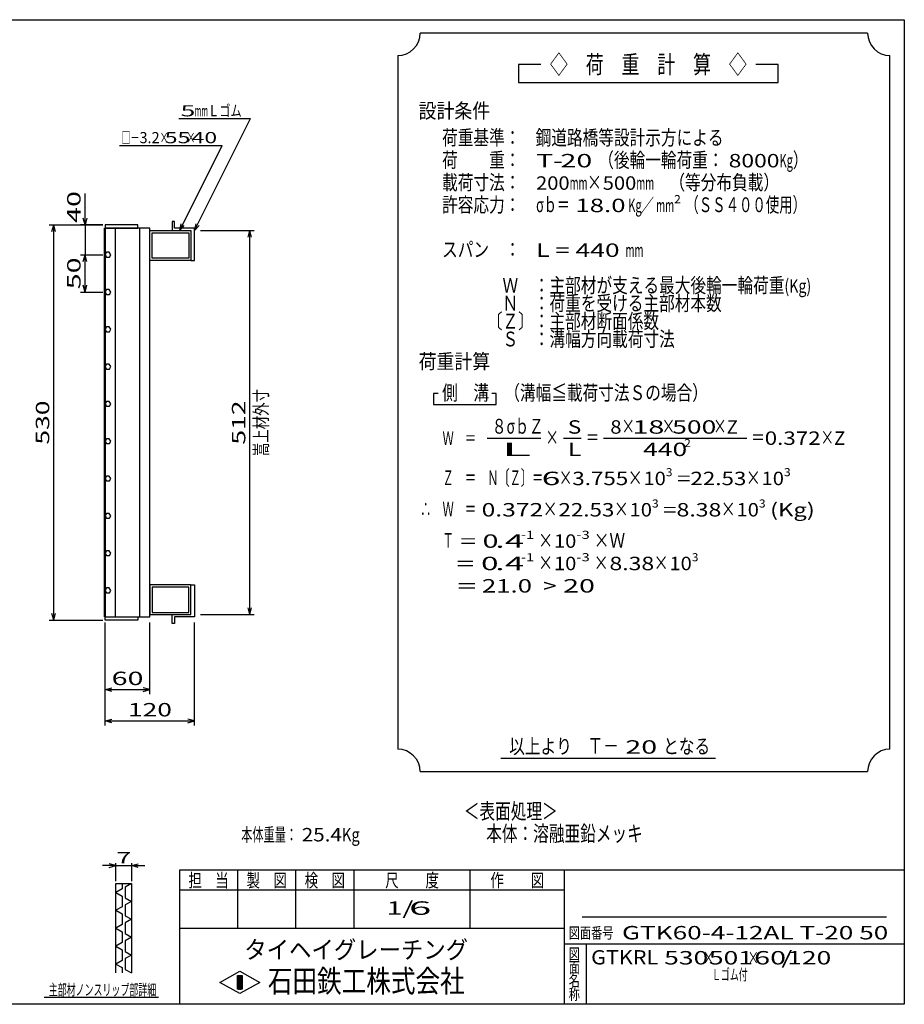
# Model space of a CAD drawing. Units: millimetres. Extents: x -182 to 173, y -128 to 105.
# Drawn here: x -25 to 173, y -115 to 105 of the extents above; entities that cross this region are included whole.
import ezdxf
from ezdxf.enums import TextEntityAlignment as Align

# ---------------------------------------------------------------- set-up
doc = ezdxf.new("R2010")
doc.units = ezdxf.units.MM
doc.header["$LTSCALE"] = 0.25
for name, color, linetype in [('16', 7, 'Continuous'), ('22', 7, 'Continuous'), ('24', 7, 'Continuous'), ('32', 7, 'Continuous')]:
    doc.layers.add(name, color=color, linetype=linetype)
doc.styles.add('dcStyle0', font='txt.shx', dxfattribs={"width": 0.833333, "bigfont": 'bigfont'})

msp = doc.modelspace()

# ---------------------------------------------------------------- linework, layer by layer
at = {"color": 150, "linetype": 'Continuous', "lineweight": 25}
for p, q in [((-172.9, 105.35), (173.1, 105.35)), ((173.1, 105.35), (173.1, -114.65)), ((173.1, -84.65), (11.1, -84.65)), ((11.1, -84.65), (11.1, -114.65)), ((24.1, -84.65), (24.1, -97.65)), ((37.1, -97.65), (37.1, -84.65)), ((50.1, -84.65), (50.1, -97.65)), ((76.1, -97.65), (76.1, -84.65)), ((97.1, -84.65), (97.1, -114.65)), ((97.1, -89.15), (11.1, -89.15)), ((169.1, -95.15), (101.1, -95.15)), ((11.1, -97.65), (97.1, -97.65)), ((97.1, -101.15), (173.1, -101.15)), ((102.1, -114.65), (102.1, -101.15)), ((20.1, -109.75), (24.6, -107.25)), ((24.6, -107.25), (29.1, -109.75)), ((24.6, -112.25), (20.1, -109.75)), ((24.1, -108.25), (25.1, -108.25)), ((24.1, -111.25), (24.1, -108.25)), ((24.1, -108.25), (24.3, -108.25)), ((24.3, -108.25), (24.3, -111.25)), ((24.5, -111.25), (24.5, -108.25)), ((24.5, -108.25), (24.7, -108.25)), ((29.1, -109.75), (24.6, -112.25)), ((24.7, -108.25), (24.7, -111.25)), ((24.9, -111.25), (24.9, -108.25)), ((24.9, -108.25), (25.1, -108.25)), ((25.1, -108.25), (25.1, -111.25)), ((25.1, -108.25), (25.1, -111.25)), ((25.1, -111.25), (24.1, -111.25)), ((24.3, -111.25), (24.5, -111.25)), ((24.7, -111.25), (24.9, -111.25)), ((173.1, -114.65), (-172.9, -114.65))]:
    msp.add_line(p, q, dxfattribs=at)
at = {"layer": '16', "color": 3, "linetype": 'Continuous', "lineweight": 25}
for p, q in [((1.83, 59.5), (-5.5, 59.5)), ((-5.5, 59.5), (-5.5, 58.75)), ((1.83, 58.75), (1.83, 59.5)), ((10, 60.25), (9.5, 60.25)), ((9.5, 60.25), (9.5, 58.25)), ((10, 58.75), (10, 60.25)), ((-5.62, -28.08), (-5.62, 58.75)), ((-5.62, 58.75), (-5.5, 58.75)), ((-5.5, 58.75), (1.83, 58.75)), ((-5.5, 58.75), (-5.5, -28.08)), ((4.5, 58.75), (-5.5, 58.75)), ((-3.25, 58.75), (-3.25, -28.08)), ((2.25, -28.08), (2.25, 58.75)), ((4.5, -28.08), (4.5, 58.75)), ((4.5, 58.25), (13.67, 58.25)), ((4.5, 51.58), (4.5, 58.25)), ((5, 57.75), (13.17, 57.75)), ((5, 52.08), (5, 57.75)), ((9.5, 58.25), (13.67, 58.25)), ((14.5, 58.75), (10, 58.75)), ((13.17, 57.75), (13.17, 52.08)), ((13.67, 58.25), (13.67, 51.58)), ((13.67, 58.25), (13.67, 51.58)), ((14.5, 51.58), (14.5, 58.75)), ((-5.19, 53.37), (-5.5, 52.83)), ((-5.5, 52.83), (-5.18, 52.29)), ((-4.57, 53.38), (-5.19, 53.37)), ((-4.25, 52.83), (-4.57, 53.38)), ((-4.56, 52.29), (-4.25, 52.84)), ((-5.18, 52.29), (-4.56, 52.29)), ((13.67, 51.58), (4.5, 51.58)), ((13.17, 52.08), (5, 52.08)), ((13.67, 51.58), (14.5, 51.58)), ((-5.19, 45.04), (-5.5, 44.5)), ((-5.5, 44.5), (-5.18, 43.96)), ((-4.57, 45.04), (-5.19, 45.04)), ((-4.25, 44.5), (-4.57, 45.04)), ((-4.56, 43.96), (-4.25, 44.5)), ((-5.18, 43.96), (-4.56, 43.96)), ((-5.19, 36.71), (-5.5, 36.16)), ((-5.5, 36.16), (-5.18, 35.62)), ((-4.57, 36.71), (-5.19, 36.71)), ((-5.18, 35.62), (-4.56, 35.63)), ((-4.25, 36.17), (-4.57, 36.71)), ((-4.56, 35.63), (-4.25, 36.17)), ((-5.19, 28.37), (-5.5, 27.83)), ((-5.5, 27.83), (-5.18, 27.29)), ((-4.57, 28.38), (-5.19, 28.37)), ((-5.18, 27.29), (-4.56, 27.29)), ((-4.25, 27.83), (-4.57, 28.38)), ((-4.56, 27.29), (-4.25, 27.84)), ((-5.19, 20.04), (-5.5, 19.5)), ((-4.57, 20.04), (-5.19, 20.04)), ((-4.25, 19.5), (-4.57, 20.04)), ((-5.5, 19.5), (-5.18, 18.96)), ((-5.18, 18.96), (-4.56, 18.96)), ((-4.56, 18.96), (-4.25, 19.5)), ((-5.19, 11.71), (-5.5, 11.16)), ((-5.5, 11.16), (-5.18, 10.62)), ((-4.57, 11.71), (-5.19, 11.71)), ((-4.25, 11.17), (-4.57, 11.71)), ((-4.56, 10.63), (-4.25, 11.17)), ((-5.18, 10.62), (-4.56, 10.63)), ((-5.19, 3.37), (-5.5, 2.83)), ((-5.5, 2.83), (-5.18, 2.29)), ((-4.57, 3.38), (-5.19, 3.37)), ((-5.18, 2.29), (-4.56, 2.29)), ((-4.25, 2.83), (-4.57, 3.38)), ((-4.56, 2.29), (-4.25, 2.84)), ((-5.19, -4.96), (-5.5, -5.5)), ((-5.5, -5.5), (-5.18, -6.04)), ((-4.57, -4.96), (-5.19, -4.96)), ((-5.18, -6.04), (-4.56, -6.04)), ((-4.25, -5.5), (-4.57, -4.96)), ((-4.56, -6.04), (-4.25, -5.5)), ((-5.19, -13.29), (-5.5, -13.84)), ((-5.5, -13.84), (-5.18, -14.38)), ((-4.57, -13.29), (-5.19, -13.29)), ((-5.18, -14.38), (-4.56, -14.37)), ((-4.25, -13.83), (-4.57, -13.29)), ((-4.56, -14.37), (-4.25, -13.83)), ((-5.19, -21.63), (-5.5, -22.17)), ((-4.57, -21.62), (-5.19, -21.63)), ((-4.25, -22.17), (-4.57, -21.62)), ((13.67, -20.92), (4.5, -20.92)), ((4.5, -20.92), (4.5, -27.58)), ((13.17, -21.42), (5, -21.42)), ((5, -21.42), (5, -27.08)), ((13.17, -27.08), (13.17, -21.42)), ((13.67, -27.58), (13.67, -20.92)), ((13.67, -20.92), (14.5, -20.92)), ((13.67, -27.58), (13.67, -20.92)), ((14.5, -20.92), (14.5, -28.08)), ((-5.5, -22.17), (-5.18, -22.71)), ((-5.18, -22.71), (-4.56, -22.71)), ((-4.56, -22.71), (-4.25, -22.16)), ((-5.5, -28.08), (-5.62, -28.08)), ((-5.5, -28.08), (1.83, -28.08)), ((-5.5, -28.83), (-5.5, -28.08)), ((-5.5, -28.08), (4.5, -28.08)), ((1.83, -28.08), (1.83, -28.83)), ((4.5, -27.58), (13.67, -27.58)), ((5, -27.08), (13.17, -27.08)), ((9.5, -29.58), (9.5, -27.58)), ((9.5, -27.58), (13.67, -27.58)), ((14.5, -28.08), (10, -28.08)), ((10, -28.08), (10, -29.58)), ((1.83, -28.83), (-5.5, -28.83)), ((10, -29.58), (9.5, -29.58))]:
    msp.add_line(p, q, dxfattribs=at)
at = {"layer": '22', "color": 4, "linetype": 'Continuous', "lineweight": 25}
for p, q in [((11, 83.25), (27, 83.25)), ((14.5, 58.25), (27, 83.25)), ((-2.33, 77.25), (20.67, 77.25)), ((11.17, 58.25), (20.67, 77.25)), ((-10, 59.5), (-10, 66.5)), ((-18, 59.5), (-6, 59.5)), ((-17.4, 58), (-17, 59.5)), ((-16.6, 58), (-17, 59.5)), ((-17, -28.83), (-17, 59.5)), ((-6, 59.5), (-11, 59.5)), ((-10, 59.5), (-10.4, 61)), ((-9.6, 61), (-10, 59.5)), ((-10, 59.5), (-10, 52.83)), ((11.17, 58.25), (11.47, 59.71)), ((14.5, 58.25), (14.8, 59.71)), ((11.17, 58.25), (12.17, 59.35)), ((14.5, 58.25), (15.5, 59.35)), ((15.83, 58.25), (27.83, 58.25)), ((26.43, 56.75), (26.83, 58.25)), ((27.23, 56.75), (26.83, 58.25)), ((26.83, -27.58), (26.83, 58.25)), ((-11, 52.83), (-6, 52.83)), ((-10.4, 51.33), (-10, 52.83)), ((-9.6, 51.33), (-10, 52.83)), ((-10, 44.5), (-10, 52.83)), ((-11, 44.5), (-6, 44.5)), ((-10, 44.5), (-10.4, 46)), ((-10, 44.5), (-9.6, 46)), ((26.83, -27.58), (26.43, -26.08)), ((26.83, -27.58), (27.23, -26.08)), ((-17, -28.83), (-17.4, -27.33)), ((-17, -28.83), (-16.6, -27.33)), ((15.83, -27.58), (27.83, -27.58)), ((-18, -28.83), (-6, -28.83)), ((-5.5, -45.33), (-5.5, -29.33)), ((-5.5, -52.33), (-5.5, -29.33)), ((4.5, -45.33), (4.5, -29.33)), ((14.5, -52.33), (14.5, -29.33)), ((-5.5, -44.33), (-4, -43.93)), ((4.5, -44.33), (3, -43.93)), ((-4, -44.73), (-5.5, -44.33)), ((-5.5, -44.33), (4.5, -44.33)), ((3, -44.73), (4.5, -44.33)), ((-5.5, -51.33), (-4, -50.93)), ((-4, -51.73), (-5.5, -51.33)), ((-5.5, -51.33), (14.5, -51.33)), ((14.5, -51.33), (13, -50.93)), ((13, -51.73), (14.5, -51.33))]:
    msp.add_line(p, q, dxfattribs=at)
at = {"layer": '24', "color": 4, "linetype": 'Continuous', "lineweight": 25}
for p, q in [((164.9, 102.35), (64.9, 102.35)), ((59.9, 97.35), (59.9, -57.65)), ((169.9, -57.65), (169.9, 97.35)), ((91.9, 95.35), (86.9, 95.35)), ((86.9, 95.35), (86.9, 91.35)), ((144.9, 95.35), (139.9, 95.35)), ((144.9, 91.35), (144.9, 95.35)), ((86.9, 91.35), (144.9, 91.35)), ((68.9, 21.85), (67.9, 21.85)), ((67.9, 21.85), (67.9, 19.35)), ((81.9, 21.85), (80.9, 21.85)), ((81.9, 19.35), (81.9, 21.85)), ((67.9, 19.35), (81.9, 19.35)), ((79.9, 11.85), (91.9, 11.85)), ((96.9, 11.85), (100.9, 11.85)), ((105.9, 11.85), (137.9, 11.85)), ((82.9, -59.65), (130.9, -59.65)), ((64.9, -62.65), (164.9, -62.65))]:
    msp.add_line(p, q, dxfattribs=at)
for centre, start, end in [((59.9, 102.35), 270, 0), ((169.9, 102.35), 180, 270), ((59.9, -62.65), 0, 90), ((169.9, -62.65), 90, 180)]:
    msp.add_arc(centre, 5, start, end, dxfattribs=at)
at = {"layer": '32', "color": 4, "linetype": 'Continuous', "lineweight": 25}
for p, q in [((-3.1, -83.65), (-4.6, -83.25)), ((-3.1, -87.15), (-3.1, -83.15)), ((0.4, -83.15), (0.4, -87.15)), ((0.4, -83.65), (1.9, -83.25)), ((-3.1, -83.65), (-6.1, -83.65)), ((-4.6, -84.05), (-3.1, -83.65)), ((-3.1, -83.65), (0.4, -83.65)), ((1.9, -84.05), (0.4, -83.65)), ((0.4, -83.65), (3.4, -83.65)), ((-3.1, -87.65), (0.4, -87.65)), ((-3.1, -107.65), (-3.1, -87.65)), ((-1.7, -87.65), (-1.7, -88.85)), ((0.4, -87.65), (-1, -88.45)), ((0.4, -87.65), (0.4, -107.65)), ((-1.7, -88.85), (-3.1, -89.65)), ((-3.1, -89.65), (-1.7, -90.45)), ((-1, -88.45), (-1, -90.85)), ((-1.7, -90.45), (-1.7, -92.85)), ((-1, -90.85), (0.4, -91.65)), ((0.4, -91.65), (-1, -92.45)), ((-1.7, -92.85), (-3.1, -93.65)), ((-3.1, -93.65), (-1.7, -94.45)), ((-1.7, -94.45), (-1.7, -96.85)), ((-1, -92.45), (-1, -94.85)), ((-1, -94.85), (0.4, -95.65)), ((0.4, -95.65), (-1, -96.45)), ((-1, -96.45), (-1, -98.85)), ((-1.7, -96.85), (-3.1, -97.65)), ((-3.1, -97.65), (-1.7, -98.45)), ((-1.7, -98.45), (-1.7, -100.85)), ((-1, -98.85), (0.4, -99.65)), ((-1.7, -100.85), (-3.1, -101.65)), ((0.4, -99.65), (-1, -100.45)), ((-1, -100.45), (-1, -102.85)), ((-3.1, -101.65), (-1.7, -102.45)), ((-1.7, -102.45), (-1.7, -104.85)), ((-1, -102.85), (0.4, -103.65)), ((-1.7, -104.85), (-3.1, -105.65)), ((0.4, -103.65), (-1, -104.45)), ((-1, -104.45), (-1, -106.85)), ((-3.1, -105.65), (-1.7, -106.45)), ((-1.7, -106.45), (-1.7, -107.65)), ((-1, -106.85), (0.4, -107.65)), ((6.4, -113.15), (-19.1, -113.15))]:
    msp.add_line(p, q, dxfattribs=at)

# ---------------------------------------------------------------- texts
at = {"color": 150, "style": 'dcStyle0', "width": 0.833333}
for s, height, p, p2 in [('担\u3000当', 3, (13.1, -88.45), (22.1, -88.45)), ('製\u3000図', 3, (26.1, -88.45), (35.1, -88.45)), ('検\u3000図', 3, (39.1, -88.45), (48.1, -88.45)), ('尺\u3000\u3000度', 3, (57.1, -88.45), (69.1, -88.45)), ('作\u3000\u3000図', 3, (80.6, -88.45), (92.6, -88.45)), ('図面番号', 2.5, (98.1, -99.95), (108.1, -99.95)), ('図', 2.5, (98.1, -104.65), (100.6, -104.65)), ('面', 2.5, (98.1, -107.65), (100.6, -107.65)), ('名', 2.5, (98.1, -110.65), (100.6, -110.65)), ('称', 2.5, (98.1, -113.65), (100.6, -113.65))]:
    msp.add_text(s, height=height, dxfattribs=at).set_placement(p, p2, align=Align.FIT)
at = {"color": 222, "style": 'dcStyle0'}
for s, height, width, p, p2 in [('タイヘイグレーチング', 4, 1.041667, (25.6, -104.45), (75.6, -104.45)), ('石田鉄工株式会社', 5, 0.846154, (30.85, -111.95), (74.85, -111.95))]:
    msp.add_text(s, height=height, dxfattribs=dict(at, width=width)).set_placement(p, p2, align=Align.FIT)
at = {"layer": '22', "color": 2, "style": 'dcStyle0'}
for s, height, width, p, p2 in [(' 5 ', 2.5, 0.8, (10, 83.75), (16, 83.75)), ('Ｌゴム', 2.5, 0.833333, (17.5, 83.75), (25, 83.75)), ('mm', 2.5, 0.6, (14.5, 83.75), (17.5, 83.75)), ('□－', 2.5, 0.666667, (-1.83, 77.75), (2.17, 77.75)), ('3.2', 2.5, 0.6, (2.17, 77.75), (6.67, 77.75)), ('×', 2.5, 0.666667, (6.67, 77.75), (8.67, 77.75)), (' 55 ', 2.5, 0.8, (6.67, 77.75), (14.67, 77.75)), ('×', 2.5, 0.666667, (12.67, 77.75), (14.67, 77.75)), (' 40 ', 2.5, 0.8, (12.67, 77.75), (20.67, 77.75)), (' 60 ', 3, 0.833333, (-5.5, -43.33), (4.5, -43.33)), (' 120 ', 3, 0.833333, (-1.75, -50.33), (10.75, -50.33)), ('＜表面処理＞', 3.5, 0.744681, (74.65, -73.25), (95.65, -73.25)), ('本体：溶融亜鉛メッキ', 3.5, 0.744681, (79.65, -78.25), (114.65, -78.25)), ('本体重量：', 3, 0.694444, (24.9, -78.25), (37.4, -78.25)), (' 25.4', 3, 0.666667, (37.4, -78.25), (47.4, -78.25)), ('Kg', 3, 0.666667, (47.4, -78.25), (51.4, -78.25)), ('GTK60-4-12AL T-20 50        ', 3, 0.833333, (110, -100.15), (180, -100.15)), ('GTKRL', 3.2, 0.9375, (103.1, -105.75), (118.1, -105.75)), (' 530 ', 3, 0.833333, (118.1, -105.75), (130.6, -105.75)), ('×', 3, 0.694444, (128.1, -105.75), (130.6, -105.75)), (' 501 ', 3, 0.833333, (128.1, -105.75), (140.6, -105.75)), ('×', 3, 0.694444, (138.1, -105.75), (140.6, -105.75)), (' 60 ', 3, 0.833333, (138.1, -105.75), (148.1, -105.75)), ('/', 3, 0.833333, (145.6, -105.75), (148.1, -105.75)), (' 120 ', 3, 0.833333, (145.6, -105.75), (158.1, -105.75)), ('Ｌゴム付', 2.5, 0.666667, (130.1, -109.25), (138.1, -109.25))]:
    msp.add_text(s, height=height, dxfattribs=dict(at, width=width)).set_placement(p, p2, align=Align.FIT)
at = {"layer": '22', "color": 2, "style": 'dcStyle0', "width": 0.833333}
for s, p, p2 in [(' 40 ', (-11, 58.5), (-11, 68.5)), (' 50 ', (-11, 43.67), (-11, 53.67)), ('嵩上材外寸', (30.83, 7.83), (30.83, 22.83)), (' 530 ', (-18, 9.08), (-18, 21.58)), (' 512 ', (25.83, 9.08), (25.83, 21.58))]:
    msp.add_text(s, height=3, rotation=90, dxfattribs=at).set_placement(p, p2, align=Align.FIT)
at = {"layer": '22', "color": 2, "style": 'dcStyle0'}
for s, p, p2 in [('1/', (57.4, -94.65), (63.4, -94.65)), (' 6 ', (60.4, -94.65), (69.4, -94.65))]:
    msp.add_text(s, height=3, dxfattribs=at).set_placement(p, p2, align=Align.FIT)
at = {"layer": '24', "color": 2, "style": 'dcStyle0'}
for s, height, width, p, p2 in [('◇\u3000荷\u3000重\u3000計\u3000算\u3000◇', 4, 0.833333, (93.9, 93.35), (137.9, 93.35)), ('設計条件', 3.3, 0.858369, (64.55, 83.35), (80.55, 83.35)), ('荷重基準：\u3000', 3.3, 0.841346, (69.8, 77.35), (90.8, 77.35)), ('鋼道路橋等設計示方による', 3.3, 0.841346, (90.7, 77.35), (132.7, 77.35)), ('荷\u3000\u3000重：\u3000', 3.3, 0.841346, (69.8, 72.35), (90.8, 72.35)), (' 20 ', 3, 0.833333, (94.8, 72.35), (104.8, 72.35)), ('（後輪一輪荷重：', 3.3, 0.841346, (104.7, 72.35), (132.7, 72.35)), (' 8000', 3, 0.833333, (132.7, 72.35), (145.2, 72.35)), ('Kg', 3, 0.5, (145.2, 72.35), (148.2, 72.35)), ('）', 3.3, 0.833333, (148.2, 72.35), (151.5, 72.35)), ('載荷寸法：\u3000', 3.3, 0.841346, (69.8, 67.35), (90.8, 67.35)), ('200', 3, 0.833333, (90.8, 67.35), (98.3, 67.35)), ('×', 3.3, 0.833333, (102.2, 67.35), (105.5, 67.35)), ('500', 3, 0.833333, (105.7, 67.35), (113.2, 67.35)), ('\u3000（等分布負載）', 3.3, 0.841346, (117.1, 67.35), (145.1, 67.35)), ('mm', 3, 0.666667, (98.3, 67.35), (102.3, 67.35)), ('mm', 3, 0.666667, (113.2, 67.35), (117.2, 67.35)), ('許容応力：\u3000', 3.3, 0.841346, (69.8, 62.35), (90.8, 62.35)), ('2', 1.8, 0.833333, (121.65, 64.35), (123.15, 64.35)), ('（ＳＳ４００使用）', 3.3, 0.757576, (124.15, 62.35), (151.15, 62.35)), ('σｂ＝', 3.3, 0.631313, (90.8, 62.35), (98.3, 62.35)), (' 18.0', 3, 0.833333, (98.3, 62.35), (110.8, 62.35)), ('Kg', 3, 0.5, (111.4, 62.35), (114.4, 62.35)), ('／', 3, 0.833333, (114.15, 62.35), (117.15, 62.35)), ('mm', 3, 0.666667, (117.65, 62.35), (121.65, 62.35)), ('スパン\u3000：\u3000', 3.3, 0.841346, (69.8, 52.35), (90.8, 52.35)), ('L =', 3, 0.833333, (90.8, 52.35), (98.3, 52.35)), (' 440 ', 3, 0.833333, (98.3, 52.35), (110.8, 52.35)), ('mm', 3, 0.666667, (110.8, 52.35), (114.8, 52.35)), ('\u3000Ｗ\u3000：主部材が支える最大後輪一輪荷重', 3.3, 0.841346, (79.8, 44.35), (146.3, 44.35)), ('(Kg)', 3, 0.5, (146.3, 44.35), (152.3, 44.35)), ('\u3000Ｎ\u3000：荷重を受ける主部材本数', 3.3, 0.841346, (79.8, 40.35), (132.3, 40.35)), ('〔Ｚ〕：主部材断面係数', 3.3, 0.841346, (79.8, 36.35), (118.3, 36.35)), ('\u3000Ｓ\u3000：溝幅方向載荷寸法', 3.3, 0.841346, (79.8, 32.35), (121.8, 32.35)), ('荷重計算', 3.3, 0.858369, (64.55, 27.35), (80.55, 27.35)), ('\u3000（溝幅≦載荷寸法Ｓの場合）', 3.3, 0.841346, (80.2, 20.35), (129.2, 20.35)), ('側\u3000溝', 3.3, 0.841346, (69.8, 20.35), (80.3, 20.35)), ('８', 3.3, 0.833333, (80.9, 12.85), (84.2, 12.85)), ('σｂ', 3.3, 0.631313, (84.2, 12.85), (89.2, 12.85)), ('Ｚ', 3.3, 0.833333, (89.2, 12.85), (92.5, 12.85)), ('8', 3, 0.833333, (107.4, 12.85), (109.9, 12.85)), ('×', 3.3, 0.757576, (109.9, 12.85), (112.9, 12.85)), (' 18 ', 3, 0.833333, (110.9, 12.85), (120.9, 12.85)), ('×', 3.3, 0.757576, (118.9, 12.85), (121.9, 12.85)), (' 500 ', 3, 0.833333, (119.9, 12.85), (132.4, 12.85)), ('×', 3.3, 0.757576, (130.4, 12.85), (133.4, 12.85)), ('Z', 3, 0.833333, (133.4, 12.85), (135.9, 12.85)), ('Ｗ\u3000＝', 3, 0.694444, (69.9, 10.35), (77.4, 10.35)), ('×', 3.3, 0.757576, (92.9, 10.35), (95.9, 10.35)), ('0.372', 3, 0.833333, (141.9, 10.35), (154.4, 10.35)), ('×', 3.3, 0.757576, (154.4, 10.35), (157.4, 10.35)), ('Z', 3, 0.833333, (157.4, 10.35), (159.9, 10.35)), ('＝', 3.3, 0.757576, (101.9, 10.35), (104.9, 10.35)), ('2', 1.8, 0.833333, (123.9, 9.85), (125.4, 9.85)), ('＝', 3.3, 0.757576, (138.9, 10.35), (141.9, 10.35)), (' 440 ', 3, 0.833333, (113.4, 7.85), (125.9, 7.85)), ('Ｚ\u3000＝\u3000Ｎ〔Ｚ〕＝', 3.3, 0.631313, (69.9, 1.35), (92.4, 1.35)), (' 6 ', 3, 0.833333, (90.4, 1.35), (97.9, 1.35)), ('×', 3.3, 0.757576, (95.9, 1.35), (98.9, 1.35)), ('3.755', 3, 0.833333, (98.9, 1.35), (111.4, 1.35)), ('×', 3.3, 0.833333, (111.3, 1.35), (114.6, 1.35)), ('10', 3, 0.833333, (114.8, 1.35), (119.8, 1.35)), ('3', 1.8, 0.833333, (119.8, 3.35), (121.3, 3.35)), ('22.53', 3, 0.833333, (125.3, 1.35), (137.8, 1.35)), ('×', 3.3, 0.833333, (137.7, 1.35), (141, 1.35)), ('10', 3, 0.833333, (141.2, 1.35), (146.2, 1.35)), ('3', 1.8, 0.833333, (146.2, 3.35), (147.7, 3.35)), ('3', 1.8, 0.833333, (116.7, -3.65), (118.2, -3.65)), ('3', 1.8, 0.833333, (140.6, -3.65), (142.1, -3.65)), ('∴\u3000Ｗ\u3000＝', 3.3, 0.631313, (64.9, -5.65), (77.4, -5.65)), (' 0.372', 3, 0.833333, (77.4, -5.65), (92.4, -5.65)), ('×', 3.3, 0.833333, (92.3, -5.65), (95.6, -5.65)), ('22.53', 3, 0.833333, (95.8, -5.65), (108.3, -5.65)), ('×', 3.3, 0.833333, (108.2, -5.65), (111.5, -5.65)), ('10', 3, 0.833333, (111.7, -5.65), (116.7, -5.65)), ('8.38', 3, 0.833333, (122.2, -5.65), (132.2, -5.65)), ('×', 3.3, 0.833333, (132.1, -5.65), (135.4, -5.65)), ('10', 3, 0.833333, (135.6, -5.65), (140.6, -5.65)), ('(Kg)', 3, 0.833333, (143.1, -5.65), (153.1, -5.65)), ('Ｔ', 3.3, 0.631313, (69.9, -12.65), (72.4, -12.65)), (' = 0', 3, 0.833333, (72.4, -12.65), (82.4, -12.65)), (' .4 ', 3, 0.833333, (79.9, -12.65), (89.9, -12.65)), ('-1', 1.8, 0.833333, (87.4, -10.65), (90.4, -10.65)), ('×', 3.3, 0.833333, (91.3, -12.65), (94.6, -12.65)), ('10', 3, 0.833333, (94.8, -12.65), (99.8, -12.65)), ('-3', 1.8, 0.833333, (99.8, -10.65), (102.8, -10.65)), ('×Ｗ', 3.3, 0.841346, (103.7, -12.65), (110.7, -12.65)), ('  = 0', 3, 0.833333, (69.9, -17.65), (82.4, -17.65)), (' .4 ', 3, 0.833333, (79.9, -17.65), (89.9, -17.65)), ('-1', 1.8, 0.833333, (87.4, -15.65), (90.4, -15.65)), ('×', 3.3, 0.833333, (91.3, -17.65), (94.6, -17.65)), ('10', 3, 0.833333, (94.8, -17.65), (99.8, -17.65)), ('-3', 1.8, 0.833333, (99.8, -15.65), (102.8, -15.65)), ('×', 3.3, 0.833333, (103.7, -17.65), (107, -17.65)), ('8.38', 3, 0.833333, (107.2, -17.65), (117.2, -17.65)), ('×', 3.3, 0.833333, (117.1, -17.65), (120.4, -17.65)), ('10', 3, 0.833333, (120.6, -17.65), (125.6, -17.65)), ('3', 1.8, 0.833333, (125.6, -15.65), (127.1, -15.65)), (' 21.0', 3, 0.833333, (77.4, -22.65), (89.9, -22.65)), (' 20 ', 3, 0.833333, (95.4, -22.65), (105.4, -22.65)), ('  =', 3, 0.833333, (69.9, -22.65), (77.4, -22.65)), ('以上より\u3000', 3.3, 0.841346, (84.8, -58.65), (102.3, -58.65)), ('Ｔ－', 3.5, 0.833333, (102.3, -58.65), (109.3, -58.65)), (' 20 ', 3, 0.833333, (109.3, -58.65), (119.3, -58.65)), ('となる', 3.3, 0.841346, (119.2, -58.65), (129.7, -58.65))]:
    msp.add_text(s, height=height, dxfattribs=dict(at, width=width)).set_placement(p, p2, align=Align.FIT)
for s, p, p2 in [('T-', (90.8, 72.35), (96.8, 72.35)), ('S', (97.9, 12.85), (100.9, 12.85)), (' L ', (80.4, 7.85), (92.4, 7.85)), ('L', (97.9, 7.85), (100.9, 7.85)), ('=', (122.3, 1.35), (125.3, 1.35)), ('=', (119.2, -5.65), (122.2, -5.65)), ('>', (92.4, -22.65), (95.4, -22.65))]:
    msp.add_text(s, height=3, dxfattribs=at).set_placement(p, p2, align=Align.FIT)
at = {"layer": '32', "color": 2, "style": 'dcStyle0'}
for s, width, p, p2 in [(' 7 ', 0.8, (-4.35, -83.15), (1.65, -83.15)), ('主部材ノンスリップ部詳細', 0.666667, (-18.1, -112.65), (5.9, -112.65))]:
    msp.add_text(s, height=2.5, dxfattribs=dict(at, width=width)).set_placement(p, p2, align=Align.FIT)

doc.saveas('drawing.dxf')
